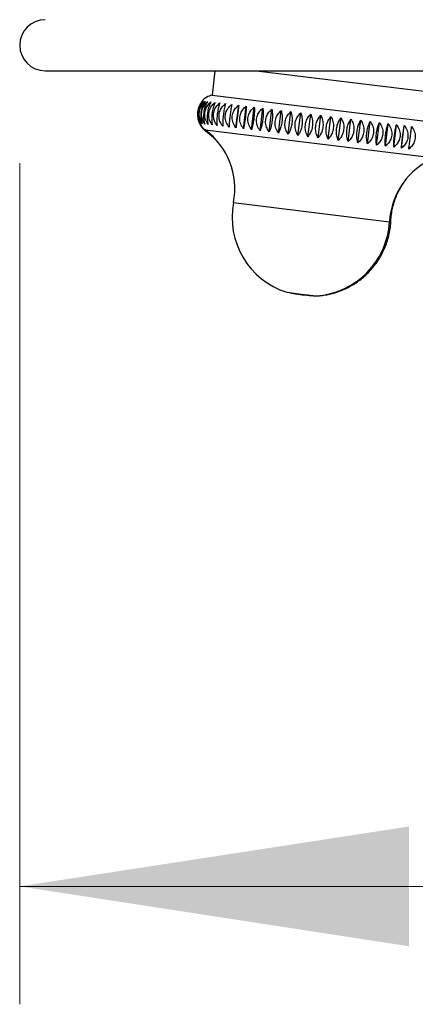
# Model space of a CAD drawing. Units: millimetres. Extents: x 60 to 1249, y 76 to 1722.
# Drawn here: x 197 to 217, y 1039 to 1089 of the extents above; entities that cross this region are included whole.
import ezdxf

# ---------------------------------------------------------------- set-up
doc = ezdxf.new("R2010")
doc.units = ezdxf.units.MM
doc.header["$LTSCALE"] = 6
doc.styles.add('SLDTEXTSTYLE2', font='TXT', dxfattribs={"width": 0.605})
doc.dimstyles.new('SLDDIMSTYLE0', dxfattribs={"dimtxt": 15, "dimasz": 19.812, "dimexe": 0, "dimexo": 0.0625, "dimgap": 3.75, "dimtad": 1, "dimrnd": 1e-09, "dimzin": 12, "dimdsep": 46, "dimtxsty": 'SLDTEXTSTYLE2', "dimsah": 1, "dimcen": 0.09, "dimadec": 0, "dimazin": 3, "dimtfac": 1, "dimtofl": 0, "dimtmove": 0, "dimatfit": 3, "dimfxl": 0, "dimfrac": 2, "dimtolj": 1, "dimtzin": 12, "dimarcsym": 0})

# ---------------------------------------------------------------- blocks, each defined once
blk = doc.blocks.new('_D')
at = {"color": 7, "linetype": 'Continuous', "lineweight": 0}
for p, q in [((196.551, 1081.705), (196.551, 1038.904)), ((398.551, 1081.705), (398.551, 1038.904)), ((196.551, 1044.904), (398.551, 1044.904))]:
    blk.add_line(p, q, dxfattribs=at)
at = {"color": 7, "linetype": 'Continuous', "lineweight": 18}
for points in [[(196.551, 1044.904), (216.363, 1041.856), (216.363, 1047.952)], [(398.551, 1044.904), (378.739, 1047.952), (378.739, 1041.856)]]:
    blk.add_solid(points, dxfattribs=at)
at = {"color": 7, "linetype": 'Continuous', "lineweight": 18, "char_height": 15, "attachment_point": 1, "style": 'SLDTEXTSTYLE2'}
for s, insert in [('%%c', (269.429, 1064.24)), ('202', (291.299, 1064.282))]:
    blk.add_mtext(s, dxfattribs=dict(at, insert=insert))

msp = doc.modelspace()

# ---------------------------------------------------------------- linework, layer by layer
at = {"color": 7, "linetype": 'Continuous', "lineweight": 25}
for p, q in [((197.851, 1086.405), (297.551, 1086.405)), ((206.489, 1086.405), (206.337, 1085.172)), ((208.607, 1086.405), (212.227, 1085.961)), ((212.227, 1085.961), (217.934, 1085.261)), ((206.337, 1085.172), (212.045, 1084.472)), ((207.555, 1083.501), (207.696, 1084.651)), ((207.938, 1083.454), (208.079, 1084.604)), ((208.349, 1083.404), (208.49, 1084.554)), ((208.784, 1083.35), (208.925, 1084.501)), ((209.24, 1083.294), (209.382, 1084.445)), ((209.716, 1083.236), (209.857, 1084.386)), ((210.206, 1083.176), (210.347, 1084.326)), ((210.708, 1083.114), (210.849, 1084.265)), ((211.217, 1083.052), (211.359, 1084.202)), ((212.045, 1084.472), (217.752, 1083.772)), ((205.704, 1083.743), (205.742, 1083.649)), ((211.732, 1082.989), (211.873, 1084.139)), ((212.247, 1082.925), (212.388, 1084.076)), ((212.76, 1082.862), (212.901, 1084.013)), ((213.266, 1082.8), (213.407, 1083.951)), ((213.762, 1082.739), (213.903, 1083.89)), ((214.245, 1082.68), (214.386, 1083.831)), ((214.712, 1082.623), (214.853, 1083.773)), ((215.158, 1082.568), (215.299, 1083.719)), ((215.581, 1082.516), (215.722, 1083.667)), ((215.978, 1082.468), (216.12, 1083.618)), ((210.143, 1075.134), (210.888, 1075.043)), ((210.888, 1075.043), (211.632, 1074.951))]:
    msp.add_line(p, q, dxfattribs=at)
at = {"color": 8, "linetype": 'Continuous', "lineweight": 25}
for p, q in [((205.989, 1083.401), (211.825, 1082.685)), ((211.825, 1082.685), (217.662, 1081.969)), ((207.429, 1079.699), (211.399, 1079.211)), ((211.399, 1079.211), (215.369, 1078.724))]:
    msp.add_line(p, q, dxfattribs=at)
at = {"color": 7, "linetype": 'Continuous', "lineweight": 25}
for centre, radius, start, end in [((197.851, 1087.705), 1.3, 90, 270), ((206.586, 1084.204), 1, 104.4114, 140.1228), ((206.586, 1084.204), 1, 208.0489, 233.346), ((203.758, 1080.402), 3.738, 349.1464, 53.346), ((219.102, 1078.52), 3.738, 112.6653, 176.8649), ((211.357, 1078.945), 4, 169.1464, 252.331), ((211.375, 1078.943), 4, 273.6803, 356.8649), ((211.138, 1078.97), 3.951, 257.2814, 263.6808), ((212.243, 1086.009), 11.074, 262.0097, 266.7874), ((211.673, 1075.793), 0.842, 267.8415, 272.5903)]:
    msp.add_arc(centre, radius, start, end, dxfattribs=at)
at = {"color": 8, "linetype": 'Continuous', "lineweight": 25}
for centre, radius, start, end in [((206.329, 1083.848), 0.603, 240.5462, 253.3451), ((215.368, 1078.839), 0.104, 270.9468, 311.7656)]:
    msp.add_arc(centre, radius, start, end, dxfattribs=at)
at = {"color": 7, "linetype": 'Continuous', "lineweight": 25}
for points, knots in [([(205.853, 1084.877), (205.802, 1084.81), (205.7, 1084.675), (205.611, 1084.408), (205.593, 1084.14), (205.631, 1083.908), (205.686, 1083.785), (205.712, 1083.727)], [0, 0, 0, 0, 0.220769, 0.443147, 0.642995, 0.832651, 1, 1, 1, 1]), ([(205.755, 1083.722), (205.715, 1083.8), (205.634, 1083.958), (205.604, 1084.239), (205.653, 1084.503), (205.757, 1084.718), (205.852, 1084.823), (205.896, 1084.872)], [0, 0, 0, 0, 0.220769, 0.443147, 0.642995, 0.832651, 1, 1, 1, 1]), ([(205.896, 1084.872), (205.849, 1084.804), (205.755, 1084.668), (205.672, 1084.401), (205.652, 1084.133), (205.684, 1083.902), (205.733, 1083.779), (205.755, 1083.722)], [0, 0, 0, 0, 0.220769, 0.443147, 0.642995, 0.832651, 1, 1, 1, 1]), ([(205.841, 1083.711), (205.798, 1083.79), (205.711, 1083.948), (205.676, 1084.23), (205.727, 1084.494), (205.836, 1084.708), (205.936, 1084.813), (205.982, 1084.862)], [0, 0, 0, 0, 0.220769, 0.443147, 0.642995, 0.832651, 1, 1, 1, 1]), ([(205.982, 1084.862), (205.94, 1084.793), (205.854, 1084.656), (205.776, 1084.388), (205.755, 1084.121), (205.78, 1083.89), (205.822, 1083.768), (205.841, 1083.711)], [0, 0, 0, 0, 0.2207694, 0.4431471, 0.6429947, 0.8326506, 1, 1, 1, 1]), ([(205.969, 1083.696), (205.924, 1083.775), (205.831, 1083.934), (205.793, 1084.216), (205.845, 1084.48), (205.957, 1084.693), (206.062, 1084.797), (206.111, 1084.846)], [0, 0, 0, 0, 0.220769, 0.443147, 0.642995, 0.832651, 1, 1, 1, 1]), ([(206.111, 1084.846), (206.072, 1084.777), (205.995, 1084.639), (205.923, 1084.37), (205.901, 1084.103), (205.919, 1083.873), (205.953, 1083.752), (205.969, 1083.696)], [0, 0, 0, 0, 0.220769, 0.443147, 0.642995, 0.832651, 1, 1, 1, 1]), ([(206.139, 1083.675), (206.091, 1083.754), (205.994, 1083.914), (205.953, 1084.196), (206.005, 1084.46), (206.121, 1084.673), (206.229, 1084.777), (206.28, 1084.825)], [0, 0, 0, 0, 0.220769, 0.443147, 0.642995, 0.832651, 1, 1, 1, 1]), ([(206.28, 1084.825), (206.246, 1084.756), (206.179, 1084.616), (206.113, 1084.347), (206.089, 1084.08), (206.1, 1083.851), (206.126, 1083.731), (206.139, 1083.675)], [0, 0, 0, 0, 0.220769, 0.443147, 0.642995, 0.832651, 1, 1, 1, 1]), ([(206.349, 1083.649), (206.299, 1083.729), (206.198, 1083.889), (206.154, 1084.172), (206.207, 1084.435), (206.327, 1084.648), (206.438, 1084.751), (206.49, 1084.799)], [0, 0, 0, 0, 0.220769, 0.443147, 0.642995, 0.832651, 1, 1, 1, 1]), ([(206.49, 1084.799), (206.461, 1084.729), (206.403, 1084.589), (206.344, 1084.318), (206.318, 1084.052), (206.321, 1083.824), (206.34, 1083.705), (206.349, 1083.649)], [0, 0, 0, 0, 0.220769, 0.443147, 0.642995, 0.832651, 1, 1, 1, 1]), ([(206.597, 1083.619), (206.545, 1083.698), (206.442, 1083.859), (206.396, 1084.142), (206.45, 1084.406), (206.571, 1084.618), (206.685, 1084.721), (206.738, 1084.769)], [0, 0, 0, 0, 0.220769, 0.443147, 0.642995, 0.832651, 1, 1, 1, 1]), ([(206.738, 1084.769), (206.714, 1084.698), (206.667, 1084.556), (206.614, 1084.285), (206.586, 1084.019), (206.582, 1083.792), (206.592, 1083.674), (206.597, 1083.619)], [0, 0, 0, 0, 0.220769, 0.443147, 0.642995, 0.832651, 1, 1, 1, 1]), ([(206.882, 1083.584), (206.83, 1083.664), (206.724, 1083.824), (206.677, 1084.108), (206.731, 1084.371), (206.854, 1084.583), (206.969, 1084.686), (207.023, 1084.734)], [0, 0, 0, 0, 0.2207694, 0.4431471, 0.6429947, 0.8326506, 1, 1, 1, 1]), ([(207.023, 1084.734), (207.005, 1084.663), (206.967, 1084.52), (206.921, 1084.248), (206.892, 1083.981), (206.879, 1083.755), (206.881, 1083.638), (206.882, 1083.584)], [0, 0, 0, 0, 0.220769, 0.443147, 0.642995, 0.832651, 1, 1, 1, 1]), ([(207.202, 1083.544), (207.149, 1083.624), (207.042, 1083.785), (206.995, 1084.069), (207.049, 1084.332), (207.173, 1084.544), (207.289, 1084.647), (207.343, 1084.695)], [0, 0, 0, 0, 0.220769, 0.443147, 0.642995, 0.832651, 1, 1, 1, 1]), ([(207.343, 1084.695), (207.33, 1084.623), (207.303, 1084.478), (207.263, 1084.206), (207.232, 1083.939), (207.212, 1083.714), (207.205, 1083.599), (207.202, 1083.544)], [0, 0, 0, 0, 0.220769, 0.443147, 0.642995, 0.832651, 1, 1, 1, 1]), ([(207.555, 1083.501), (207.502, 1083.581), (207.395, 1083.742), (207.347, 1084.025), (207.401, 1084.289), (207.525, 1084.501), (207.642, 1084.603), (207.696, 1084.651)], [0, 0, 0, 0, 0.220769, 0.443147, 0.642995, 0.832651, 1, 1, 1, 1]), ([(207.696, 1084.651), (207.688, 1084.579), (207.671, 1084.433), (207.639, 1084.16), (207.606, 1083.894), (207.577, 1083.67), (207.562, 1083.555), (207.555, 1083.501)], [0, 0, 0, 0, 0.220769, 0.443147, 0.642995, 0.832651, 1, 1, 1, 1]), ([(207.938, 1083.454), (207.885, 1083.534), (207.779, 1083.695), (207.731, 1083.978), (207.785, 1084.242), (207.909, 1084.454), (208.025, 1084.556), (208.079, 1084.604)], [0, 0, 0, 0, 0.220769, 0.443147, 0.642995, 0.832651, 1, 1, 1, 1]), ([(208.079, 1084.604), (208.076, 1084.531), (208.07, 1084.384), (208.044, 1084.11), (208.009, 1083.844), (207.973, 1083.621), (207.949, 1083.507), (207.938, 1083.454)], [0, 0, 0, 0, 0.220769, 0.443147, 0.642995, 0.832651, 1, 1, 1, 1]), ([(208.349, 1083.404), (208.296, 1083.484), (208.191, 1083.644), (208.145, 1083.928), (208.198, 1084.191), (208.321, 1084.403), (208.436, 1084.506), (208.49, 1084.554)], [0, 0, 0, 0, 0.220769, 0.443147, 0.642995, 0.832651, 1, 1, 1, 1]), ([(208.49, 1084.554), (208.492, 1084.48), (208.496, 1084.332), (208.477, 1084.057), (208.441, 1083.791), (208.396, 1083.569), (208.364, 1083.456), (208.349, 1083.404)], [0, 0, 0, 0, 0.220769, 0.443147, 0.642995, 0.832651, 1, 1, 1, 1]), ([(208.784, 1083.35), (208.733, 1083.43), (208.63, 1083.59), (208.585, 1083.874), (208.638, 1084.137), (208.759, 1084.35), (208.872, 1084.452), (208.925, 1084.501)], [0, 0, 0, 0, 0.2207694, 0.4431471, 0.6429947, 0.8326506, 1, 1, 1, 1]), ([(208.925, 1084.501), (208.932, 1084.426), (208.946, 1084.277), (208.934, 1084.001), (208.896, 1083.735), (208.843, 1083.514), (208.803, 1083.403), (208.784, 1083.35)], [0, 0, 0, 0, 0.220769, 0.443147, 0.642995, 0.832651, 1, 1, 1, 1]), ([(209.24, 1083.294), (209.191, 1083.374), (209.091, 1083.534), (209.048, 1083.817), (209.101, 1084.08), (209.219, 1084.293), (209.33, 1084.396), (209.382, 1084.445)], [0, 0, 0, 0, 0.220769, 0.443147, 0.642995, 0.832651, 1, 1, 1, 1]), ([(209.382, 1084.445), (209.394, 1084.37), (209.418, 1084.219), (209.412, 1083.942), (209.372, 1083.677), (209.312, 1083.457), (209.263, 1083.346), (209.24, 1083.294)], [0, 0, 0, 0, 0.220769, 0.443147, 0.642995, 0.832651, 1, 1, 1, 1]), ([(209.716, 1083.236), (209.668, 1083.315), (209.572, 1083.475), (209.532, 1083.757), (209.584, 1084.021), (209.699, 1084.234), (209.806, 1084.338), (209.857, 1084.386)], [0, 0, 0, 0, 0.220769, 0.443147, 0.642995, 0.832651, 1, 1, 1, 1]), ([(209.857, 1084.386), (209.874, 1084.311), (209.908, 1084.159), (209.908, 1083.881), (209.867, 1083.616), (209.799, 1083.397), (209.742, 1083.287), (209.716, 1083.236)], [0, 0, 0, 0, 0.220769, 0.443147, 0.642995, 0.832651, 1, 1, 1, 1]), ([(210.206, 1083.176), (210.16, 1083.255), (210.07, 1083.414), (210.032, 1083.696), (210.083, 1083.96), (210.195, 1084.174), (210.298, 1084.277), (210.347, 1084.326)], [0, 0, 0, 0, 0.2207694, 0.4431471, 0.6429947, 0.8326506, 1, 1, 1, 1]), ([(210.347, 1084.326), (210.369, 1084.25), (210.412, 1084.097), (210.418, 1083.819), (210.375, 1083.554), (210.3, 1083.335), (210.236, 1083.227), (210.206, 1083.176)], [0, 0, 0, 0, 0.220769, 0.443147, 0.642995, 0.832651, 1, 1, 1, 1]), ([(210.708, 1083.114), (210.665, 1083.193), (210.58, 1083.351), (210.546, 1083.633), (210.596, 1083.897), (210.704, 1084.111), (210.802, 1084.216), (210.849, 1084.265)], [0, 0, 0, 0, 0.220769, 0.443147, 0.642995, 0.832651, 1, 1, 1, 1]), ([(210.849, 1084.265), (210.875, 1084.188), (210.927, 1084.034), (210.939, 1083.755), (210.895, 1083.49), (210.813, 1083.273), (210.741, 1083.165), (210.708, 1083.114)], [0, 0, 0, 0, 0.220769, 0.443147, 0.642995, 0.832651, 1, 1, 1, 1]), ([(211.217, 1083.052), (211.178, 1083.13), (211.099, 1083.288), (211.069, 1083.569), (211.118, 1083.833), (211.221, 1084.048), (211.315, 1084.153), (211.359, 1084.202)], [0, 0, 0, 0, 0.220769, 0.443147, 0.642995, 0.832651, 1, 1, 1, 1]), ([(211.359, 1084.202), (211.389, 1084.125), (211.449, 1083.97), (211.467, 1083.69), (211.421, 1083.425), (211.333, 1083.209), (211.254, 1083.102), (211.217, 1083.052)], [0, 0, 0, 0, 0.220769, 0.443147, 0.642995, 0.832651, 1, 1, 1, 1]), ([(205.611, 1084.036), (205.612, 1084.031), (205.614, 1083.974), (205.642, 1083.869), (205.693, 1083.728), (205.762, 1083.603), (205.841, 1083.496), (205.925, 1083.408), (205.993, 1083.35), (206.03, 1083.325), (206.04, 1083.318)], [0, 0, 0, 0, 0.0144025, 0.1854178, 0.34931, 0.5068246, 0.6583065, 0.8040801, 0.9457876, 1, 1, 1, 1]), ([(211.732, 1082.989), (211.696, 1083.067), (211.624, 1083.223), (211.598, 1083.504), (211.646, 1083.768), (211.744, 1083.984), (211.832, 1084.089), (211.873, 1084.139)], [0, 0, 0, 0, 0.220769, 0.443147, 0.642995, 0.832651, 1, 1, 1, 1]), ([(211.873, 1084.139), (211.907, 1084.061), (211.976, 1083.905), (211.998, 1083.625), (211.951, 1083.36), (211.856, 1083.145), (211.772, 1083.038), (211.732, 1082.989)], [0, 0, 0, 0, 0.2207694, 0.4431471, 0.6429947, 0.8326506, 1, 1, 1, 1]), ([(212.247, 1082.925), (212.215, 1083.003), (212.15, 1083.159), (212.13, 1083.439), (212.177, 1083.703), (212.268, 1083.919), (212.35, 1084.026), (212.388, 1084.076)], [0, 0, 0, 0, 0.220769, 0.443147, 0.642995, 0.832651, 1, 1, 1, 1]), ([(212.388, 1084.076), (212.426, 1083.998), (212.502, 1083.841), (212.529, 1083.56), (212.481, 1083.295), (212.38, 1083.08), (212.29, 1082.975), (212.247, 1082.925)], [0, 0, 0, 0, 0.220769, 0.443147, 0.642995, 0.832651, 1, 1, 1, 1]), ([(212.76, 1082.862), (212.731, 1082.94), (212.675, 1083.094), (212.66, 1083.374), (212.705, 1083.638), (212.79, 1083.855), (212.866, 1083.963), (212.901, 1084.013)], [0, 0, 0, 0, 0.220769, 0.443147, 0.642995, 0.832651, 1, 1, 1, 1]), ([(212.901, 1084.013), (212.942, 1083.934), (213.024, 1083.776), (213.056, 1083.495), (213.006, 1083.231), (212.901, 1083.016), (212.805, 1082.912), (212.76, 1082.862)], [0, 0, 0, 0, 0.220769, 0.443147, 0.642995, 0.832651, 1, 1, 1, 1]), ([(213.266, 1082.8), (213.242, 1082.877), (213.194, 1083.03), (213.185, 1083.309), (213.229, 1083.574), (213.307, 1083.792), (213.375, 1083.9), (213.407, 1083.951)], [0, 0, 0, 0, 0.220769, 0.443147, 0.642995, 0.832651, 1, 1, 1, 1]), ([(213.407, 1083.951), (213.451, 1083.872), (213.539, 1083.713), (213.575, 1083.431), (213.524, 1083.167), (213.414, 1082.953), (213.313, 1082.849), (213.266, 1082.8)], [0, 0, 0, 0, 0.220769, 0.443147, 0.642995, 0.832651, 1, 1, 1, 1]), ([(213.762, 1082.739), (213.743, 1082.815), (213.704, 1082.968), (213.701, 1083.246), (213.743, 1083.511), (213.814, 1083.73), (213.875, 1083.839), (213.903, 1083.89)], [0, 0, 0, 0, 0.220769, 0.443147, 0.642995, 0.832651, 1, 1, 1, 1]), ([(213.903, 1083.89), (213.95, 1083.811), (214.043, 1083.651), (214.082, 1083.369), (214.031, 1083.105), (213.917, 1082.892), (213.812, 1082.788), (213.762, 1082.739)], [0, 0, 0, 0, 0.2207694, 0.4431471, 0.6429947, 0.8326506, 1, 1, 1, 1]), ([(214.245, 1082.68), (214.231, 1082.756), (214.201, 1082.907), (214.204, 1083.184), (214.245, 1083.449), (214.309, 1083.669), (214.362, 1083.779), (214.386, 1083.831)], [0, 0, 0, 0, 0.220769, 0.443147, 0.642995, 0.832651, 1, 1, 1, 1]), ([(214.386, 1083.831), (214.435, 1083.751), (214.533, 1083.591), (214.575, 1083.309), (214.522, 1083.045), (214.405, 1082.832), (214.296, 1082.729), (214.245, 1082.68)], [0, 0, 0, 0, 0.220769, 0.443147, 0.642995, 0.832651, 1, 1, 1, 1]), ([(214.712, 1082.623), (214.702, 1082.698), (214.683, 1082.848), (214.692, 1083.124), (214.731, 1083.39), (214.787, 1083.61), (214.832, 1083.721), (214.853, 1083.773)], [0, 0, 0, 0, 0.220769, 0.443147, 0.642995, 0.832651, 1, 1, 1, 1]), ([(214.853, 1083.773), (214.903, 1083.694), (215.005, 1083.533), (215.049, 1083.25), (214.996, 1082.987), (214.876, 1082.774), (214.764, 1082.671), (214.712, 1082.623)], [0, 0, 0, 0, 0.220769, 0.443147, 0.642995, 0.832651, 1, 1, 1, 1]), ([(215.158, 1082.568), (215.153, 1082.642), (215.144, 1082.791), (215.16, 1083.067), (215.197, 1083.332), (215.246, 1083.554), (215.282, 1083.666), (215.299, 1083.719)], [0, 0, 0, 0, 0.220769, 0.443147, 0.642995, 0.832651, 1, 1, 1, 1]), ([(215.299, 1083.719), (215.351, 1083.639), (215.455, 1083.478), (215.501, 1083.195), (215.447, 1082.931), (215.325, 1082.719), (215.211, 1082.616), (215.158, 1082.568)], [0, 0, 0, 0, 0.220769, 0.443147, 0.642995, 0.832651, 1, 1, 1, 1]), ([(206.037, 1083.318), (206.047, 1083.311), (206.122, 1083.259), (206.264, 1083.142), (206.459, 1082.962), (206.602, 1082.815), (206.674, 1082.724), (206.686, 1082.707)], [0, 0, 0, 0, 0.042148, 0.3215106, 0.6201478, 0.9320341, 1, 1, 1, 1]), ([(215.581, 1082.516), (215.582, 1082.59), (215.583, 1082.737), (215.605, 1083.012), (215.641, 1083.278), (215.681, 1083.5), (215.709, 1083.614), (215.722, 1083.667)], [0, 0, 0, 0, 0.220769, 0.443147, 0.642995, 0.832651, 1, 1, 1, 1]), ([(215.722, 1083.667), (215.775, 1083.587), (215.881, 1083.426), (215.928, 1083.143), (215.874, 1082.879), (215.751, 1082.667), (215.635, 1082.564), (215.581, 1082.516)], [0, 0, 0, 0, 0.220769, 0.443147, 0.642995, 0.832651, 1, 1, 1, 1]), ([(215.978, 1082.468), (215.984, 1082.54), (215.995, 1082.687), (216.025, 1082.961), (216.058, 1083.227), (216.091, 1083.45), (216.11, 1083.564), (216.12, 1083.618)], [0, 0, 0, 0, 0.2207694, 0.4431471, 0.6429947, 0.8326506, 1, 1, 1, 1]), ([(216.12, 1083.618), (216.173, 1083.538), (216.28, 1083.377), (216.327, 1083.094), (216.273, 1082.83), (216.149, 1082.618), (216.033, 1082.516), (215.978, 1082.468)], [0, 0, 0, 0, 0.220769, 0.443147, 0.642995, 0.832651, 1, 1, 1, 1]), ([(216.347, 1082.422), (216.357, 1082.495), (216.379, 1082.64), (216.415, 1082.913), (216.447, 1083.179), (216.472, 1083.404), (216.483, 1083.519), (216.488, 1083.573)], [0, 0, 0, 0, 0.220769, 0.443147, 0.642995, 0.832651, 1, 1, 1, 1]), ([(216.488, 1083.573), (216.541, 1083.493), (216.648, 1083.332), (216.696, 1083.048), (216.642, 1082.785), (216.518, 1082.573), (216.401, 1082.47), (216.347, 1082.422)], [0, 0, 0, 0, 0.220769, 0.443147, 0.642995, 0.832651, 1, 1, 1, 1]), ([(215.44, 1078.762), (215.441, 1078.79), (215.443, 1078.929), (215.476, 1079.174), (215.539, 1079.493), (215.631, 1079.801), (215.745, 1080.095), (215.883, 1080.373), (216.031, 1080.623), (216.142, 1080.773), (216.192, 1080.841)], [0, 0, 0, 0, 0.038211, 0.185074, 0.329649, 0.472049, 0.612347, 0.750575, 0.886724, 1, 1, 1, 1]), ([(211.7, 1074.952), (211.709, 1074.953), (211.82, 1074.957), (212.029, 1074.984), (212.315, 1075.036), (212.591, 1075.109), (212.862, 1075.2), (213.137, 1075.316), (213.408, 1075.456), (213.672, 1075.618), (213.926, 1075.803), (214.165, 1076.008), (214.389, 1076.233), (214.595, 1076.476), (214.782, 1076.735), (214.948, 1077.009), (215.091, 1077.296), (215.216, 1077.603), (215.317, 1077.929), (215.389, 1078.27), (215.428, 1078.548), (215.433, 1078.712), (215.434, 1078.762)], [0, 0, 0, 0, 0.004766, 0.057012, 0.10807, 0.154013, 0.203527, 0.254713, 0.307041, 0.360136, 0.413764, 0.46777, 0.522054, 0.576544, 0.631191, 0.685959, 0.74082, 0.795753, 0.856191, 0.915801, 0.974489, 1, 1, 1, 1])]:
    msp.add_open_spline(points, degree=3, knots=knots, dxfattribs=at)

# ---------------------------------------------------------------- dimensions: what is measured, and where the dimension line sits
at = {"color": 7, "linetype": 'Continuous', "lineweight": 18}
dim = msp.add_linear_dim(base=(398.551, 1044.904), p1=(196.551, 1087.705), p2=(398.551, 1087.705), text='%%c<>', dimstyle='SLDDIMSTYLE0', dxfattribs=at)
dim.commit()
dim.dimension.update_dxf_attribs({"geometry": '_D', "text_midpoint": (297.551, 1044.904), "dimtype": 160})

doc.saveas('drawing.dxf')
